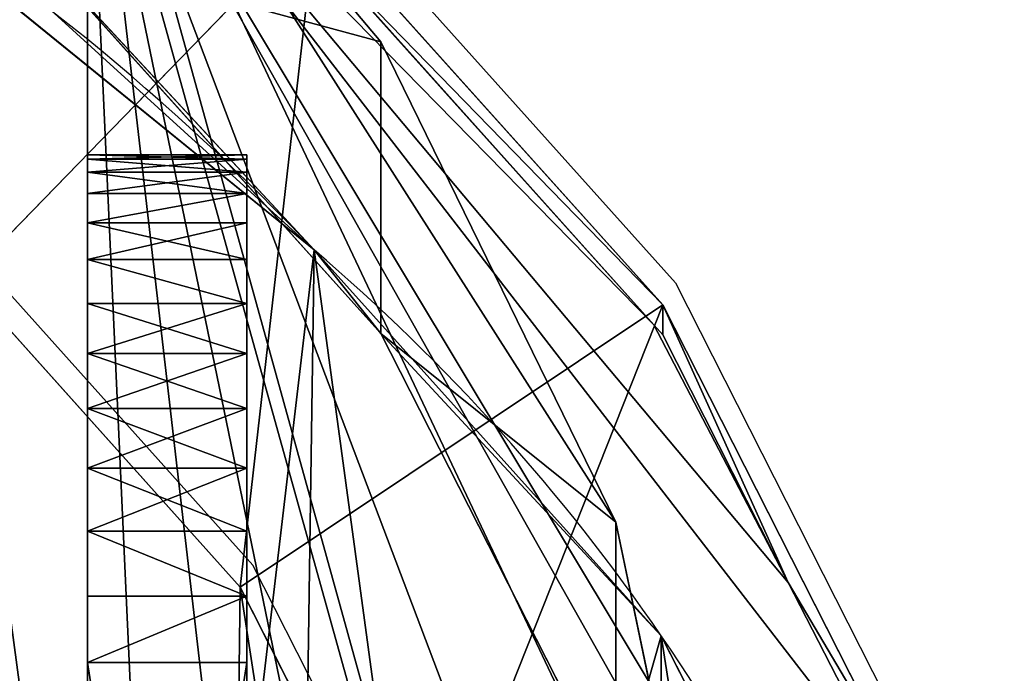
# Model space of a CAD drawing. Units: centimetres. Extents: x -248 to 248, y -212 to 211.
# Drawn here: x -84 to -80, y 54 to 57 of the extents above; entities that cross this region are included whole.
import ezdxf

# ---------------------------------------------------------------- set-up
doc = ezdxf.new("R2010")
doc.units = ezdxf.units.CM
doc.header["$LTSCALE"] = 2.54
doc.layers.get('0').update_dxf_attribs({"true_color": 0xff5454})
doc.layers.add('VP-EQ', color=7, linetype='Continuous', true_color=0x8a3492)

# ---------------------------------------------------------------- blocks, each defined once
blk = doc.blocks.new('R__nica_2')
at = {"color": 0}
for p, q in [((16.6846, 17.2101, 84.8128), (17.8408, 15.838, 82.8158)), ((16.6846, 6.0294, 84.8128), (16.6846, 17.2101, 84.8128)), ((16.6846, 6.0294, 84.8128), (16.6846, 17.2101, 84.8128)), ((16.6846, 17.2101, 84.8128), (17.8408, 15.838, 82.8158)), ((16.6846, 3.9228, 110.4464), (16.6846, 17.0001, 110.4464)), ((16.6846, 3.9228, 110.4464), (16.6846, 17.0001, 110.4464)), ((15.6787, 16.5621, 25.399), (17.5781, 15.0187, 25.4647)), ((15.6787, 16.5621, 25.399), (17.5781, 15.0187, 25.4647)), ((18.9153, 14.7245, 114.4297), (17.452, 16.3581, 111.8167)), ((18.9153, 14.7245, 114.4297), (17.452, 16.3581, 111.8167)), ((16.2016, 14.9, 126), (17.586, 16.3244, 124)), ((16.2016, 14.9, 126), (17.586, 16.3244, 124)), ((17.586, 16.3244, 124), (18.9511, 14.8029, 124)), ((17.586, 16.3244, 124), (18.9511, 14.8029, 124)), ((16.4749, 16.2087, 55.3379), (17.8408, 14.6903, 55.4252)), ((17.5781, 15.0187, 25.4647), (16.4749, 16.2087, 55.3379)), ((16.4749, 16.2087, 55.3379), (17.8408, 14.6903, 55.4252)), ((17.5781, 15.0187, 25.4647), (16.4749, 16.2087, 55.3379)), ((17.586, 16.206, 115.4453), (18.9511, 14.6839, 115.3987)), ((17.586, 16.206, 115.4453), (18.9511, 14.6839, 115.3987)), ((17.8408, 14.6903, 55.4252), (17.8408, 15.838, 82.8158)), ((17.8408, 14.6903, 55.4252), (17.8408, 15.838, 82.8158)), ((17.8408, 15.838, 82.8158), (18.7666, 13.9471, 81.2169)), ((17.8408, 15.838, 82.8158), (18.7666, 13.9471, 81.2169)), ((17.5781, 15.0187), (17.5781, 15.0187, 25.4647)), ((17.5781, 15.0187), (17.5781, 15.0187, 25.4647)), ((17.5781, 15.0187, 25.4647), (18.9452, 13.4991, 25.5202)), ((17.5781, 15.0187, 25.4647), (18.9452, 13.4991, 25.5202)), ((17.2866, 13.6907, 126), (16.2016, 14.9, 126)), ((17.2866, 13.6907, 126), (16.2016, 14.9, 126)), ((18.9511, 14.8029, 124), (17.2866, 13.6907, 126)), ((18.9511, 14.8029, 124), (17.2866, 13.6907, 126)), ((18.9511, 14.6839, 115.3987), (18.9511, 14.8029, 124)), ((18.9511, 14.8029, 124), (19.8759, 12.9798, 124)), ((18.9511, 14.6839, 115.3987), (18.9511, 14.8029, 124)), ((18.9511, 14.8029, 124), (19.8759, 12.9798, 124)), ((18.9153, 14.7245, 114.4297), (18.9511, 14.6839, 115.3987)), ((19.4452, 13.7095, 115.376), (18.9153, 14.7245, 114.4297)), ((18.9153, 14.7245, 114.4297), (18.9511, 14.6839, 115.3987)), ((19.4452, 13.7095, 115.376), (18.9153, 14.7245, 114.4297)), ((17.8408, 14.6903, 55.4252), (18.7666, 12.8702, 55.5167)), ((18.9452, 13.4991, 25.5202), (17.8408, 14.6903, 55.4252)), ((17.8408, 14.6903, 55.4252), (18.7666, 12.8702, 55.5167)), ((18.9452, 13.4991, 25.5202), (17.8408, 14.6903, 55.4252)), ((18.9511, 14.6839, 115.3987), (19.4452, 13.7095, 115.376)), ((18.9511, 14.6839, 115.3987), (19.4452, 13.7095, 115.376)), ((18.7666, 12.8702, 55.5167), (18.7666, 13.9471, 81.2169)), ((18.7666, 13.9471, 81.2169), (19.1892, 11.9148, 80.4871)), ((18.7666, 12.8702, 55.5167), (18.7666, 13.9471, 81.2169)), ((18.7666, 13.9471, 81.2169), (19.1892, 11.9148, 80.4871)), ((19.8759, 12.8712, 116.145), (19.4452, 13.7095, 115.376)), ((19.8759, 12.8712, 116.145), (19.4452, 13.7095, 115.376)), ((17.9732, 12.3373, 126), (17.2866, 13.6907, 126)), ((17.9732, 12.3373, 126), (17.2866, 13.6907, 126)), ((18.9452, 13.4991), (18.9452, 13.4991, 25.5202)), ((18.9452, 13.4991, 25.5202), (19.8724, 11.6774, 25.5735)), ((18.9452, 13.4991), (18.9452, 13.4991, 25.5202)), ((18.9452, 13.4991, 25.5202), (19.8724, 11.6774, 25.5735))]:
    blk.add_line(p, q, dxfattribs=at)
for centre, radius, start, end in [((10.7668, 8.5766), 9.3752, 43.40388, 58.40388), ((10.7668, 8.5766), 9.3752, 43.40388, 58.40388), ((12.4903, 9.067), 7.83, 34.4749, 49.4749), ((12.4903, 9.067), 7.83, 34.4749, 49.4749), ((12.4903, 9.067), 7.83, 19.4749, 34.4749), ((12.4903, 9.067), 7.83, 19.4749, 34.4749)]:
    blk.add_arc(centre, radius, start, end, dxfattribs=at)
mesh = blk.add_polyface(dxfattribs=at)
corners = [(3.6243, 10.6197), (3.7738, 6.0448), (3.5462, 8.2735), (4.0823, 12.8538), (4.5706, 3.9509), (4.889, 14.8237), (5.8821, 2.1346), (6.6357, 16.395), (7.8519, 0.8541), (8.7296, 17.4608), (10.0861, 0.1271), (11.0279, 17.9482), (12.4323, 0.0031), (13.4446, 17.5613), (14.294, 0.4906), (15.6787, 16.5621), (15.99, 1.5563), (17.5781, 15.0187), (17.4048, 3.1276), (18.9357, 5.0304), (18.9452, 13.4991), (19.922, 7.2646), (19.8724, 11.6774), (20.2965, 9.6779)]
mesh.append_faces([[corners[k] for k in face] for face in [(0, 1, 2), (21, 22, 23)]], dxfattribs={"vtx0": -1, "color": 0})
mesh.append_faces([[corners[k] for k in face] for face in [(1, 3, 4), (4, 5, 6), (6, 7, 8), (8, 9, 10), (10, 11, 12), (12, 13, 14), (14, 15, 16), (16, 17, 18), (18, 17, 19), (19, 20, 21)]], dxfattribs={"vtx0": -1, "vtx1": -1, "color": 0})
mesh.append_faces([[corners[k] for k in face] for face in [(1, 0, 3), (4, 3, 5), (6, 5, 7), (8, 7, 9), (10, 9, 11), (12, 11, 13), (14, 13, 15), (16, 15, 17), (19, 17, 20), (21, 20, 22)]], dxfattribs={"vtx0": -1, "vtx2": -1, "color": 0})
mesh = blk.add_polyface(dxfattribs=at)
corners = [(16.2016, 14.9, 126), (15.6885, 17.8704, 124), (14.6294, 16.181, 126), (17.586, 16.3244, 124)]
mesh.append_faces([[corners[k] for k in face] for face in [(0, 1, 2), (1, 0, 3)]], dxfattribs={"vtx0": -1, "color": 0})
mesh = blk.add_polyface(dxfattribs=at)
corners = [(14.5767, 17.7508, 55.2399), (17.5781, 15.0187, 25.4647), (15.6787, 16.5621, 25.399), (16.4749, 16.2087, 55.3379)]
mesh.append_faces([[corners[k] for k in face] for face in [(0, 1, 2), (1, 0, 3)]], dxfattribs={"vtx0": -1, "color": 0})
mesh = blk.add_polyface(dxfattribs=at)
corners = [(16.4749, 16.2087, 55.3379), (17.8408, 15.838, 82.8158), (17.8408, 14.6903, 55.4252), (16.6846, 17.2101, 84.8128), (16.4749, 17.4667, 85.3603), (16.6846, 17.2329, 85.3565)]
mesh.append_faces([[corners[k] for k in face] for face in [(0, 1, 2), (3, 4, 5)]], dxfattribs={"vtx0": -1, "color": 0})
mesh.append_faces([[corners[k] for k in face] for face in [(1, 0, 3)]], dxfattribs={"vtx0": -1, "vtx1": -1, "color": 0})
mesh.append_faces([[corners[k] for k in face] for face in [(3, 0, 4)]], dxfattribs={"vtx0": -1, "vtx2": -1, "color": 0})
mesh = blk.add_polyface(dxfattribs=at)
corners = [(5.7336, 7.8577, 126), (5.6194, 11.7322, 126), (5.5488, 9.6904, 126), (6.0083, 13.617, 126), (6.341, 6.2551, 126), (6.5726, 14.99, 126), (7.2781, 4.9536, 126), (7.785, 16.078, 126), (8.7131, 4.0181, 126), (9.4106, 16.9029, 126), (10.4458, 3.4517, 126), (11.088, 17.2564, 126), (12.218, 3.3558, 126), (12.877, 16.9676, 126), (13.4815, 3.6849, 126), (14.6294, 16.181, 126), (14.6825, 4.4375, 126), (16.2016, 14.9, 126), (15.8755, 5.7592, 126), (17.2087, 7.412, 126), (17.2866, 13.6907, 126), (17.9846, 9.1635, 126), (17.9732, 12.3373, 126), (18.2647, 10.9538, 126)]
mesh.append_faces([[corners[k] for k in face] for face in [(0, 1, 2), (22, 21, 23)]], dxfattribs={"vtx0": -1, "color": 0})
mesh.append_faces([[corners[k] for k in face] for face in [(1, 0, 3), (3, 4, 5), (5, 6, 7), (7, 8, 9), (9, 10, 11), (11, 12, 13), (13, 14, 15), (15, 16, 17), (17, 19, 20), (20, 21, 22)]], dxfattribs={"vtx0": -1, "vtx1": -1, "color": 0})
mesh.append_faces([[corners[k] for k in face] for face in [(3, 0, 4), (5, 4, 6), (7, 6, 8), (9, 8, 10), (11, 10, 12), (13, 12, 14), (15, 14, 16), (17, 16, 18), (17, 18, 19), (20, 19, 21)]], dxfattribs={"vtx0": -1, "vtx2": -1, "color": 0})
mesh = blk.add_polyface(dxfattribs=at)
corners = [(16.6846, 17.2101, 84.8128), (16.6846, 6.0522, 85.3566), (16.6846, 6.0294, 84.8128), (16.6846, 17.0001, 110.4464), (16.6846, 17.2288, 91.0367), (16.6846, 17.2329, 85.3565), (16.6846, 5.1205, 95.9825), (16.6846, 3.9228, 110.4464)]
mesh.append_faces([[corners[k] for k in face] for face in [(0, 1, 2), (4, 0, 5), (6, 3, 7)]], dxfattribs={"vtx0": -1, "color": 0})
mesh.append_faces([[corners[k] for k in face] for face in [(3, 0, 4)]], dxfattribs={"vtx0": -1, "vtx1": -1, "color": 0})
mesh.append_faces([[corners[k] for k in face] for face in [(1, 0, 3)]], dxfattribs={"vtx0": -1, "vtx1": -1, "vtx2": -1, "color": 0})
mesh.append_faces([[corners[k] for k in face] for face in [(3, 6, 1)]], dxfattribs={"vtx0": -1, "vtx2": -1, "color": 0})
mesh = blk.add_polyface(dxfattribs=at)
corners = [(17.8248, 7.3631, 82.8434), (16.6846, 17.2101, 84.8128), (16.6846, 6.0294, 84.8128), (18.8128, 9.5269, 81.137), (19.1892, 11.9148, 80.4871), (18.7666, 13.9471, 81.2169), (17.8408, 15.838, 82.8158)]
mesh.append_faces([[corners[k] for k in face] for face in [(0, 1, 2), (1, 5, 6)]], dxfattribs={"vtx0": -1, "color": 0})
mesh.append_faces([[corners[k] for k in face] for face in [(1, 0, 3), (1, 3, 4), (1, 4, 5)]], dxfattribs={"vtx0": -1, "vtx2": -1, "color": 0})
mesh = blk.add_polyface(dxfattribs=at)
corners = [(16.6846, 17.0001, 110.4464), (17.2564, 4.4716, 111.4676), (16.6846, 3.9228, 110.4464), (18.8981, 6.2497, 114.3991), (19.3951, 7.2614, 115.2865), (19.9198, 8.4589, 116.2235), (20.2631, 10.6614, 116.8365), (20.2631, 11.0431, 116.8365), (19.8759, 12.8712, 116.145), (19.4452, 13.7095, 115.376), (18.9153, 14.7245, 114.4297), (17.452, 16.3581, 111.8167)]
mesh.append_faces([[corners[k] for k in face] for face in [(0, 1, 2), (10, 0, 11)]], dxfattribs={"vtx0": -1, "color": 0})
mesh.append_faces([[corners[k] for k in face] for face in [(1, 0, 3), (3, 0, 4), (4, 0, 5), (5, 0, 6), (6, 0, 7), (7, 0, 8), (8, 0, 9), (9, 0, 10)]], dxfattribs={"vtx0": -1, "vtx1": -1, "color": 0})
mesh = blk.add_polyface(dxfattribs=at)
corners = [(15.6787, 16.5621, 25.399), (17.5781, 15.0187), (15.6787, 16.5621), (17.5781, 15.0187, 25.4647)]
mesh.append_faces([[corners[k] for k in face] for face in [(0, 1, 2), (1, 0, 3)]], dxfattribs={"vtx0": -1, "color": 0})
mesh = blk.add_polyface(dxfattribs=at)
corners = [(18.9153, 14.7245, 114.4297), (17.586, 16.206, 115.4453), (18.9511, 14.6839, 115.3987), (17.452, 16.3581, 111.8167)]
mesh.append_faces([[corners[k] for k in face] for face in [(0, 1, 2), (1, 0, 3)]], dxfattribs={"vtx0": -1, "color": 0})
mesh = blk.add_polyface(dxfattribs=at)
corners = [(17.2866, 13.6907, 126), (17.586, 16.3244, 124), (16.2016, 14.9, 126), (18.9511, 14.8029, 124)]
mesh.append_faces([[corners[k] for k in face] for face in [(0, 1, 2), (1, 0, 3)]], dxfattribs={"vtx0": -1, "color": 0})
mesh = blk.add_polyface(dxfattribs=at)
corners = [(17.586, 16.206, 115.4453), (18.9511, 14.8029, 124), (18.9511, 14.6839, 115.3987), (17.586, 16.3244, 124)]
mesh.append_faces([[corners[k] for k in face] for face in [(0, 1, 2), (1, 0, 3)]], dxfattribs={"vtx0": -1, "color": 0})
mesh = blk.add_polyface(dxfattribs=at)
corners = [(17.5781, 15.0187, 25.4647), (17.8408, 14.6903, 55.4252), (18.9452, 13.4991, 25.5202), (16.4749, 16.2087, 55.3379)]
mesh.append_faces([[corners[k] for k in face] for face in [(0, 1, 2), (1, 0, 3)]], dxfattribs={"vtx0": -1, "color": 0})
mesh = blk.add_polyface(dxfattribs=at)
corners = [(17.8408, 14.6903, 55.4252), (18.7666, 13.9471, 81.2169), (18.7666, 12.8702, 55.5167), (17.8408, 15.838, 82.8158)]
mesh.append_faces([[corners[k] for k in face] for face in [(0, 1, 2), (1, 0, 3)]], dxfattribs={"vtx0": -1, "color": 0})
mesh = blk.add_polyface(dxfattribs=at)
corners = [(17.5781, 15.0187), (18.9452, 13.4991, 25.5202), (18.9452, 13.4991), (17.5781, 15.0187, 25.4647)]
mesh.append_faces([[corners[k] for k in face] for face in [(0, 1, 2), (1, 0, 3)]], dxfattribs={"vtx0": -1, "color": 0})
mesh = blk.add_polyface(dxfattribs=at)
corners = [(17.9732, 12.3373, 126), (18.9511, 14.8029, 124), (17.2866, 13.6907, 126), (19.8759, 12.9798, 124)]
mesh.append_faces([[corners[k] for k in face] for face in [(0, 1, 2), (1, 0, 3)]], dxfattribs={"vtx0": -1, "color": 0})
mesh = blk.add_polyface(dxfattribs=at)
corners = [(19.4452, 13.7095, 115.376), (19.8759, 12.9798, 124), (19.8759, 12.8712, 116.145), (18.9511, 14.8029, 124), (18.9511, 14.6839, 115.3987)]
mesh.append_faces([[corners[k] for k in face] for face in [(0, 1, 2), (3, 0, 4)]], dxfattribs={"vtx0": -1, "color": 0})
mesh.append_faces([[corners[k] for k in face] for face in [(1, 0, 3)]], dxfattribs={"vtx0": -1, "vtx1": -1, "color": 0})
mesh = blk.add_polyface(dxfattribs=at)
corners = [(18.9153, 14.7245, 114.4297), (18.9511, 14.6839, 115.3987), (19.4452, 13.7095, 115.376)]
mesh.append_faces([[corners[k] for k in face] for face in [(0, 1, 2)]], dxfattribs={"color": 0})
mesh = blk.add_polyface(dxfattribs=at)
corners = [(18.9452, 13.4991, 25.5202), (18.7666, 12.8702, 55.5167), (19.8724, 11.6774, 25.5735), (17.8408, 14.6903, 55.4252)]
mesh.append_faces([[corners[k] for k in face] for face in [(0, 1, 2), (1, 0, 3)]], dxfattribs={"vtx0": -1, "color": 0})
mesh = blk.add_polyface(dxfattribs=at)
corners = [(18.7666, 12.8702, 55.5167), (19.1892, 11.9148, 80.4871), (19.1892, 10.8723, 55.6061), (18.7666, 13.9471, 81.2169)]
mesh.append_faces([[corners[k] for k in face] for face in [(0, 1, 2), (1, 0, 3)]], dxfattribs={"vtx0": -1, "color": 0})
mesh = blk.add_polyface(dxfattribs=at)
corners = [(18.9452, 13.4991), (19.8724, 11.6774, 25.5735), (19.8724, 11.6774), (18.9452, 13.4991, 25.5202)]
mesh.append_faces([[corners[k] for k in face] for face in [(0, 1, 2), (1, 0, 3)]], dxfattribs={"vtx0": -1, "color": 0})
blk = doc.blocks.new('Komponent_3')
at = {"color": 0}
for p, q in [((5.1246, 3.905, 27.0568), (5.7525, 3.905, 27.0568)), ((5.1246, 3.905, 7.8151), (5.7525, 3.905, 7.8151)), ((5.1246, 3.905, 7.8151), (5.1246, 3.905, 27.0568)), ((5.1246, 3.905, 27.0568), (5.7525, 3.905, 27.0568)), ((5.1246, 3.905, 7.8151), (5.7525, 3.905, 7.8151)), ((5.1246, 3.905, 7.8151), (5.1246, 3.905, 27.0568)), ((5.1246, 3.8879, 27.3178), (5.7525, 3.8879, 27.3178)), ((5.1246, 3.8879, 27.3178), (5.7525, 3.8879, 27.3178)), ((5.1246, 3.8879, 7.554), (5.7525, 3.8879, 7.554)), ((5.1246, 3.8879, 7.554), (5.7525, 3.8879, 7.554)), ((5.7525, 3.905, 7.8151), (5.7525, 3.905, 27.0568)), ((5.7525, 3.905, 7.8151), (5.7525, 3.905, 27.0568)), ((5.1246, 3.8368, 27.5744), (5.7525, 3.8368, 27.5744)), ((5.1246, 3.8368, 27.5744), (5.7525, 3.8368, 27.5744)), ((5.1246, 3.8368, 7.2975), (5.7525, 3.8368, 7.2975)), ((5.1246, 3.8368, 7.2975), (5.7525, 3.8368, 7.2975)), ((5.1246, 3.7527, 27.8221), (5.7525, 3.7527, 27.8221)), ((5.1246, 3.7527, 27.8221), (5.7525, 3.7527, 27.8221)), ((5.1246, 3.7527, 7.0497), (5.7525, 3.7527, 7.0497)), ((5.1246, 3.7527, 7.0497), (5.7525, 3.7527, 7.0497)), ((5.1246, 3.637, 28.0568), (5.7525, 3.637, 28.0568)), ((5.1246, 3.637, 28.0568), (5.7525, 3.637, 28.0568)), ((5.1246, 3.637, 6.8151), (5.7525, 3.637, 6.8151)), ((5.1246, 3.637, 6.8151), (5.7525, 3.637, 6.8151)), ((5.1246, 3.4917, 28.2743), (5.7525, 3.4917, 28.2743)), ((5.1246, 3.4917, 28.2743), (5.7525, 3.4917, 28.2743)), ((5.1246, 3.4917, 6.5976), (5.7525, 3.4917, 6.5976)), ((5.1246, 3.4917, 6.5976), (5.7525, 3.4917, 6.5976)), ((5.1246, 3.3192, 28.471), (5.7525, 3.3192, 28.471)), ((5.1246, 3.3192, 28.471), (5.7525, 3.3192, 28.471)), ((5.1246, 3.3192, 6.4009), (5.7525, 3.3192, 6.4009)), ((5.1246, 3.3192, 6.4009), (5.7525, 3.3192, 6.4009)), ((5.1246, 3.1225, 28.6435), (5.7525, 3.1225, 28.6435)), ((5.1246, 3.1225, 28.6435), (5.7525, 3.1225, 28.6435)), ((5.1246, 3.1225, 6.2284), (5.7525, 3.1225, 6.2284)), ((5.1246, 3.1225, 6.2284), (5.7525, 3.1225, 6.2284)), ((5.1246, 2.905, 28.7888), (5.7525, 2.905, 28.7888)), ((5.1246, 2.905, 28.7888), (5.7525, 2.905, 28.7888)), ((5.1246, 2.905, 6.0831), (5.7525, 2.905, 6.0831)), ((5.1246, 2.905, 6.0831), (5.7525, 2.905, 6.0831)), ((5.1246, 2.6703, 28.9045), (5.7525, 2.6703, 28.9045)), ((5.1246, 2.6703, 28.9045), (5.7525, 2.6703, 28.9045)), ((5.1246, 2.6703, 5.9673), (5.7525, 2.6703, 5.9673)), ((5.1246, 2.6703, 5.9673), (5.7525, 2.6703, 5.9673)), ((5.1246, 2.4226, 28.9886), (5.7525, 2.4226, 28.9886)), ((5.1246, 2.4226, 28.9886), (5.7525, 2.4226, 28.9886)), ((5.1246, 2.4226, 5.8833), (5.7525, 2.4226, 5.8833)), ((5.1246, 2.4226, 5.8833), (5.7525, 2.4226, 5.8833)), ((5.1246, 2.166, 29.0397), (5.7525, 2.166, 29.0397)), ((5.1246, 2.166, 29.0397), (5.7525, 2.166, 29.0397)), ((5.1246, 2.166, 5.8322), (5.7525, 2.166, 5.8322)), ((5.1246, 2.166, 5.8322), (5.7525, 2.166, 5.8322)), ((5.1246, 1.905, 29.0568), (5.7525, 1.905, 29.0568)), ((5.1246, -2.1358, 5.8151), (5.1246, 1.905, 5.8151)), ((5.1246, 1.905, 5.8151), (5.7525, 1.905, 5.8151)), ((5.1246, 1.905, 29.0568), (5.7525, 1.905, 29.0568)), ((5.1246, -2.1358, 29.0568), (5.1246, 1.905, 29.0568)), ((5.1246, 1.905, 5.8151), (5.7525, 1.905, 5.8151)), ((5.1246, -2.1358, 29.0568), (5.1246, 1.905, 29.0568)), ((5.1246, -2.1358, 5.8151), (5.1246, 1.905, 5.8151)), ((5.7525, -2.1358, 5.8151), (5.7525, 1.905, 5.8151)), ((5.7525, -2.1358, 29.0568), (5.7525, 1.905, 29.0568)), ((5.7525, -2.1358, 5.8151), (5.7525, 1.905, 5.8151)), ((5.7525, -2.1358, 29.0568), (5.7525, 1.905, 29.0568))]:
    blk.add_line(p, q, dxfattribs=at)
at = {"color": 0, "extrusion": (-1, -4.91291e-12, -2.153e-12)}
blk.add_circle((-1.905, 7.8151, -5.1246), 0.5, dxfattribs=at)
at = {"color": 0, "extrusion": (-1, -3.32075e-12, -3.21325e-12)}
blk.add_circle((-1.905, 27.0568, -5.1246), 0.5, dxfattribs=at)
at = {"color": 0, "extrusion": (1, 0, 4.996e-16)}
for centre in [(1.905, 27.0568, 5.1246), (1.905, 27.0568, 5.1246), (1.905, 27.0568, 5.1246), (1.905, 27.0568, 5.1246), (1.905, 27.0568, 5.1246), (1.905, 27.0568, 5.1246), (1.905, 27.0568, 5.1246), (1.905, 27.0568, 5.1246), (1.905, 27.0568, 5.1246), (1.905, 27.0568, 5.1246), (1.905, 27.0568, 5.1246), (1.905, 27.0568, 5.1246), (1.905, 27.0568, 5.1246), (1.905, 27.0568, 5.7525), (1.905, 27.0568, 5.7525), (1.905, 27.0568, 5.7525), (1.905, 27.0568, 5.7525), (1.905, 27.0568, 5.7525), (1.905, 27.0568, 5.7525), (1.905, 27.0568, 5.7525), (1.905, 27.0568, 5.7525), (1.905, 27.0568, 5.7525), (1.905, 27.0568, 5.7525), (1.905, 27.0568, 5.7525), (1.905, 27.0568, 5.7525), (1.905, 27.0568, 5.7525)]:
    blk.add_arc(centre, 2, 0, 90, dxfattribs=at)
at = {"color": 0, "extrusion": (1, -3.21602e-16, 1.15506e-12)}
for centre in [(1.905, 7.8151, 5.1246), (1.905, 7.8151, 5.1246), (1.905, 7.8151, 5.1246), (1.905, 7.8151, 5.1246), (1.905, 7.8151, 5.1246), (1.905, 7.8151, 5.1246), (1.905, 7.8151, 5.1246), (1.905, 7.8151, 5.1246), (1.905, 7.8151, 5.1246), (1.905, 7.8151, 5.1246), (1.905, 7.8151, 5.1246), (1.905, 7.8151, 5.1246), (1.905, 7.8151, 5.1246), (1.905, 7.8151, 5.7525), (1.905, 7.8151, 5.7525), (1.905, 7.8151, 5.7525), (1.905, 7.8151, 5.7525), (1.905, 7.8151, 5.7525), (1.905, 7.8151, 5.7525), (1.905, 7.8151, 5.7525), (1.905, 7.8151, 5.7525), (1.905, 7.8151, 5.7525), (1.905, 7.8151, 5.7525), (1.905, 7.8151, 5.7525), (1.905, 7.8151, 5.7525), (1.905, 7.8151, 5.7525)]:
    blk.add_arc(centre, 2, 270, 0, dxfattribs=at)
at = {"color": 0}
mesh = blk.add_polyface(dxfattribs=at)
corners = [(5.1246, 3.8879, 27.3178), (5.7525, 3.905, 27.0568), (5.1246, 3.905, 27.0568), (5.7525, 3.8879, 27.3178)]
mesh.append_faces([[corners[k] for k in face] for face in [(0, 1, 2), (1, 0, 3)]], dxfattribs={"vtx0": -1, "color": 0})
mesh = blk.add_polyface(dxfattribs=at)
corners = [(5.1246, 3.905, 7.8151), (5.7525, 3.8879, 7.554), (5.1246, 3.8879, 7.554), (5.7525, 3.905, 7.8151)]
mesh.append_faces([[corners[k] for k in face] for face in [(0, 1, 2), (1, 0, 3)]], dxfattribs={"vtx0": -1, "color": 0})
mesh = blk.add_polyface(dxfattribs=at)
corners = [(5.1246, 3.905, 27.0568), (5.7525, 3.905, 7.8151), (5.1246, 3.905, 7.8151), (5.7525, 3.905, 27.0568)]
mesh.append_faces([[corners[k] for k in face] for face in [(0, 1, 2), (1, 0, 3)]], dxfattribs={"vtx0": -1, "color": 0})
mesh = blk.add_polyface(dxfattribs=at)
corners = [(5.1246, 1.422, 26.9274), (5.1246, 1.4075, 7.8657), (5.1246, 1.405, 27.0568), (5.1246, 1.4376, 7.9927), (5.1246, 1.472, 26.8068), (5.1246, 1.4995, 8.1076), (5.1246, 1.5514, 26.7032), (5.1246, 1.589, 8.2026), (5.1246, 1.655, 26.6238), (5.1246, 1.7, 8.2712), (5.1246, 1.7756, 26.5738), (5.1246, 1.8251, 8.3087), (5.1246, 1.905, 26.5568), (5.1246, 1.905, 8.311), (5.1246, 2.0344, 26.5738), (5.1246, 1.9555, 8.3125), (5.1246, 2.0825, 8.2825), (5.1246, 2.155, 26.6238), (5.1246, 2.1975, 8.2206), (5.1246, 2.2585, 26.7032), (5.1246, 2.2925, 8.1311), (5.1246, 2.338, 26.8068), (5.1246, 2.361, 8.02), (5.1246, 2.3879, 26.9274), (5.1246, 2.3985, 7.895), (5.1246, 2.405, 27.0568), (5.1246, 2.4024, 7.7645), (5.1246, -4.1187, 27.3178), (5.1246, -4.1358, 7.8151), (5.1246, -4.1358, 27.0568), (5.1246, -4.1187, 7.554), (5.1246, -4.0677, 27.5744), (5.1246, -4.0677, 7.2975), (5.1246, -3.9836, 27.8221), (5.1246, -3.9836, 7.0497), (5.1246, -3.8679, 28.0568), (5.1246, -3.8679, 6.8151), (5.1246, -3.7225, 28.2743), (5.1246, -3.7225, 6.5976), (5.1246, -3.55, 28.471), (5.1246, -3.55, 6.4009), (5.1246, -3.3534, 28.6435), (5.1246, -3.3534, 6.2284), (5.1246, -3.1358, 28.7888), (5.1246, -3.1358, 6.0831), (5.1246, -2.9012, 28.9045), (5.1246, -2.9012, 5.9673), (5.1246, -2.6535, 28.9886), (5.1246, -2.6535, 5.8833), (5.1246, -2.6358, 27.0568), (5.1246, -2.3969, 29.0397), (5.1246, -2.6188, 27.1862), (5.1246, -2.5688, 27.3068), (5.1246, -2.4894, 27.4103), (5.1246, -2.3858, 27.4898), (5.1246, -2.1358, 29.0568), (5.1246, -2.2652, 27.5397), (5.1246, -2.1358, 27.5568), (5.1246, 1.905, 29.0568), (5.1246, -2.0064, 27.5397), (5.1246, -1.8858, 27.4898), (5.1246, -1.7823, 27.4103), (5.1246, -1.7028, 27.3068), (5.1246, -1.6529, 27.1862), (5.1246, -1.6358, 27.0568), (5.1246, 1.422, 27.1862), (5.1246, -1.6358, 7.8151), (5.1246, 1.472, 27.3068), (5.1246, 1.5514, 27.4103), (5.1246, 1.655, 27.4898), (5.1246, 1.7756, 27.5397), (5.1246, 1.905, 27.5568), (5.1246, 2.166, 29.0397), (5.1246, 2.0344, 27.5397), (5.1246, 2.155, 27.4898), (5.1246, 2.2585, 27.4103), (5.1246, 2.4226, 28.9886), (5.1246, 2.338, 27.3068), (5.1246, 2.3879, 27.1862), (5.1246, -2.6358, 7.8151), (5.1246, -2.3969, 5.8322), (5.1246, -2.6188, 7.6857), (5.1246, -2.5688, 7.5651), (5.1246, -2.4894, 7.4615), (5.1246, -2.3858, 7.3821), (5.1246, -2.1358, 5.8151), (5.1246, -2.2652, 7.3321), (5.1246, -2.1358, 7.3151), (5.1246, -2.0064, 7.3321), (5.1246, 1.905, 5.8151), (5.1246, -1.8858, 7.3821), (5.1246, -1.7823, 7.4615), (5.1246, -1.7028, 7.5651), (5.1246, -1.6529, 7.6857), (5.1246, 1.4114, 7.7352), (5.1246, 1.409, 7.8151), (5.1246, 1.4489, 7.6102), (5.1246, 1.5175, 7.4991), (5.1246, 1.6125, 7.4096), (5.1246, 1.7274, 7.3477), (5.1246, 1.8544, 7.3177), (5.1246, 1.9849, 7.3215), (5.1246, 2.166, 5.8322), (5.1246, 2.1099, 7.359), (5.1246, 2.221, 7.4276), (5.1246, 2.4226, 5.8833), (5.1246, 2.3105, 7.5226), (5.1246, 2.3724, 7.6375), (5.1246, 2.6703, 28.9045), (5.1246, 2.6703, 5.9673), (5.1246, 2.905, 28.7888), (5.1246, 2.905, 6.0831), (5.1246, 3.1225, 28.6435), (5.1246, 3.1225, 6.2284), (5.1246, 3.3192, 28.471), (5.1246, 3.3192, 6.4009), (5.1246, 3.4917, 28.2743), (5.1246, 3.4917, 6.5976), (5.1246, 3.637, 28.0568), (5.1246, 3.637, 6.8151), (5.1246, 3.7527, 27.8221), (5.1246, 3.7527, 7.0497), (5.1246, 3.8368, 27.5744), (5.1246, 3.8368, 7.2975), (5.1246, 3.8879, 27.3178), (5.1246, 3.8879, 7.554), (5.1246, 3.905, 27.0568), (5.1246, 3.905, 7.8151), (5.1246, -2.6188, 26.9274), (5.1246, -2.6188, 7.9445), (5.1246, -2.5688, 26.8068), (5.1246, -2.5688, 8.0651), (5.1246, -2.4894, 26.7032), (5.1246, -2.4894, 8.1687), (5.1246, -2.3858, 26.6238), (5.1246, -2.3858, 8.2481), (5.1246, -2.2652, 26.5738), (5.1246, -2.2652, 8.2981), (5.1246, -2.1358, 26.5568), (5.1246, -2.1358, 8.3151), (5.1246, -2.0064, 26.5738), (5.1246, -2.0064, 8.2981), (5.1246, -1.8858, 26.6238), (5.1246, -1.8858, 8.2481), (5.1246, -1.7823, 26.7032), (5.1246, -1.7823, 8.1687), (5.1246, -1.7028, 26.8068), (5.1246, -1.7028, 8.0651), (5.1246, -1.6529, 26.9274), (5.1246, -1.6529, 7.9445)]
mesh.append_faces([[corners[k] for k in face] for face in [(27, 28, 29), (125, 126, 127)]], dxfattribs={"vtx0": -1, "color": 0})
mesh.append_faces([[corners[k] for k in face] for face in [(0, 1, 2), (1, 0, 3), (3, 4, 5), (5, 6, 7), (7, 8, 9), (9, 10, 11), (11, 12, 13), (13, 14, 15), (15, 14, 16), (16, 17, 18), (18, 19, 20), (20, 21, 22), (22, 23, 24), (24, 25, 26), (28, 27, 30), (30, 31, 32), (32, 33, 34), (34, 35, 36), (36, 37, 38), (38, 39, 40), (40, 41, 42), (42, 43, 44), (44, 45, 46), (46, 47, 48), (49, 50, 51), (51, 50, 52), (52, 50, 53), (53, 50, 54), (54, 55, 56), (56, 55, 57), (57, 58, 59), (59, 58, 60), (60, 58, 61), (61, 58, 62), (62, 58, 63), (63, 58, 64), (65, 58, 67), (67, 58, 68), (68, 58, 69), (69, 58, 70), (70, 58, 71), (71, 72, 73), (73, 72, 74), (74, 72, 75), (75, 76, 77), (77, 76, 78), (78, 76, 25), (48, 79, 80), (80, 84, 85), (85, 88, 89), (94, 66, 95), (95, 66, 1), (89, 101, 102), (102, 104, 105), (105, 108, 109), (109, 110, 111), (111, 112, 113), (113, 114, 115), (115, 116, 117), (117, 118, 119), (119, 120, 121), (121, 122, 123), (123, 124, 125), (128, 79, 49), (79, 128, 129), (129, 130, 131), (131, 132, 133), (133, 134, 135), (135, 136, 137), (137, 138, 139), (139, 140, 141), (141, 142, 143), (143, 144, 145), (145, 146, 147), (147, 148, 149), (149, 64, 66)]], dxfattribs={"vtx0": -1, "vtx1": -1, "color": 0})
mesh.append_faces([[corners[k] for k in face] for face in [(48, 47, 49), (64, 58, 65), (64, 65, 66), (79, 48, 49), (89, 66, 94), (1, 66, 2), (105, 26, 25), (105, 25, 76)]], dxfattribs={"vtx0": -1, "vtx1": -1, "vtx2": -1, "color": 0})
mesh.append_faces([[corners[k] for k in face] for face in [(3, 0, 4), (5, 4, 6), (7, 6, 8), (9, 8, 10), (11, 10, 12), (13, 12, 14), (16, 14, 17), (18, 17, 19), (20, 19, 21), (22, 21, 23), (24, 23, 25), (30, 27, 31), (32, 31, 33), (34, 33, 35), (36, 35, 37), (38, 37, 39), (40, 39, 41), (42, 41, 43), (44, 43, 45), (46, 45, 47), (49, 47, 50), (54, 50, 55), (57, 55, 58), (66, 65, 2), (71, 58, 72), (75, 72, 76), (80, 79, 81), (80, 81, 82), (80, 82, 83), (80, 83, 84), (85, 84, 86), (85, 86, 87), (85, 87, 88), (89, 88, 90), (89, 90, 91), (89, 91, 92), (89, 92, 93), (89, 93, 66), (89, 94, 96), (89, 96, 97), (89, 97, 98), (89, 98, 99), (89, 99, 100), (89, 100, 101), (102, 101, 103), (102, 103, 104), (105, 104, 106), (105, 106, 107), (105, 107, 26), (105, 76, 108), (109, 108, 110), (111, 110, 112), (113, 112, 114), (115, 114, 116), (117, 116, 118), (119, 118, 120), (121, 120, 122), (123, 122, 124), (125, 124, 126), (129, 128, 130), (131, 130, 132), (133, 132, 134), (135, 134, 136), (137, 136, 138), (139, 138, 140), (141, 140, 142), (143, 142, 144), (145, 144, 146), (147, 146, 148), (149, 148, 64)]], dxfattribs={"vtx0": -1, "vtx2": -1, "color": 0})
mesh = blk.add_polyface(dxfattribs=at)
corners = [(5.1246, 3.8879, 27.3178), (5.7525, 3.8368, 27.5744), (5.7525, 3.8879, 27.3178), (5.1246, 3.8368, 27.5744)]
mesh.append_faces([[corners[k] for k in face] for face in [(0, 1, 2), (1, 0, 3)]], dxfattribs={"vtx0": -1, "color": 0})
mesh = blk.add_polyface(dxfattribs=at)
corners = [(5.1246, 3.8368, 7.2975), (5.7525, 3.8879, 7.554), (5.7525, 3.8368, 7.2975), (5.1246, 3.8879, 7.554)]
mesh.append_faces([[corners[k] for k in face] for face in [(0, 1, 2), (1, 0, 3)]], dxfattribs={"vtx0": -1, "color": 0})
mesh = blk.add_polyface(dxfattribs=at)
corners = [(5.7525, -4.1187, 7.554), (5.7525, -4.1358, 27.0568), (5.7525, -4.1358, 7.8151), (5.7525, -4.1187, 27.3178), (5.7525, -4.0677, 7.2975), (5.7525, -4.0677, 27.5744), (5.7525, -3.9836, 7.0497), (5.7525, -3.9836, 27.8221), (5.7525, -3.8679, 6.8151), (5.7525, -3.8679, 28.0568), (5.7525, -3.7225, 6.5976), (5.7525, -3.7225, 28.2743), (5.7525, -3.55, 6.4009), (5.7525, -3.55, 28.471), (5.7525, -3.3534, 6.2284), (5.7525, -3.3534, 28.6435), (5.7525, -3.1358, 6.0831), (5.7525, -3.1358, 28.7888), (5.7525, -2.9012, 28.9045), (5.7525, -2.9012, 5.9673), (5.7525, -2.6535, 28.9886), (5.7525, -2.6535, 5.8833), (5.7525, -2.3969, 5.8322), (5.7525, -2.3969, 29.0397), (5.7525, -2.1358, 5.8151), (5.7525, -2.1358, 29.0568), (5.7525, -0.3574, 9.3342), (5.7525, 1.905, 5.8151), (5.7525, 0.1426, 9.3342), (5.7525, 0.1426, 24.3342), (5.7525, -0.3574, 24.3342), (5.7525, 1.905, 29.0568), (5.7525, 2.166, 5.8322), (5.7525, 2.166, 29.0397), (5.7525, 2.4226, 5.8833), (5.7525, 2.4226, 28.9886), (5.7525, 2.6703, 5.9673), (5.7525, 2.6703, 28.9045), (5.7525, 2.905, 6.0831), (5.7525, 2.905, 28.7888), (5.7525, 3.1225, 6.2284), (5.7525, 3.1225, 28.6435), (5.7525, 3.3192, 6.4009), (5.7525, 3.3192, 28.471), (5.7525, 3.4917, 6.5976), (5.7525, 3.4917, 28.2743), (5.7525, 3.637, 6.8151), (5.7525, 3.637, 28.0568), (5.7525, 3.7527, 7.0497), (5.7525, 3.7527, 27.8221), (5.7525, 3.8368, 7.2975), (5.7525, 3.8368, 27.5744), (5.7525, 3.8879, 7.554), (5.7525, 3.8879, 27.3178), (5.7525, 3.905, 7.8151), (5.7525, 3.905, 27.0568)]
mesh.append_faces([[corners[k] for k in face] for face in [(0, 1, 2), (53, 54, 55)]], dxfattribs={"vtx0": -1, "color": 0})
mesh.append_faces([[corners[k] for k in face] for face in [(1, 0, 3), (3, 4, 5), (5, 6, 7), (7, 8, 9), (9, 10, 11), (11, 12, 13), (13, 14, 15), (15, 16, 17), (17, 16, 18), (18, 19, 20), (20, 22, 23), (23, 24, 25), (26, 27, 28), (28, 27, 29), (25, 30, 31), (30, 25, 26), (31, 32, 33), (33, 34, 35), (35, 36, 37), (37, 38, 39), (39, 40, 41), (41, 42, 43), (43, 44, 45), (45, 46, 47), (47, 48, 49), (49, 50, 51), (51, 52, 53)]], dxfattribs={"vtx0": -1, "vtx1": -1, "color": 0})
mesh.append_faces([[corners[k] for k in face] for face in [(25, 24, 26), (31, 29, 27)]], dxfattribs={"vtx0": -1, "vtx1": -1, "vtx2": -1, "color": 0})
mesh.append_faces([[corners[k] for k in face] for face in [(3, 0, 4), (5, 4, 6), (7, 6, 8), (9, 8, 10), (11, 10, 12), (13, 12, 14), (15, 14, 16), (18, 16, 19), (20, 19, 21), (20, 21, 22), (23, 22, 24), (26, 24, 27), (31, 30, 29), (31, 27, 32), (33, 32, 34), (35, 34, 36), (37, 36, 38), (39, 38, 40), (41, 40, 42), (43, 42, 44), (45, 44, 46), (47, 46, 48), (49, 48, 50), (51, 50, 52), (53, 52, 54)]], dxfattribs={"vtx0": -1, "vtx2": -1, "color": 0})
mesh = blk.add_polyface(dxfattribs=at)
corners = [(5.1246, 3.7527, 27.8221), (5.7525, 3.8368, 27.5744), (5.1246, 3.8368, 27.5744), (5.7525, 3.7527, 27.8221)]
mesh.append_faces([[corners[k] for k in face] for face in [(0, 1, 2), (1, 0, 3)]], dxfattribs={"vtx0": -1, "color": 0})
mesh = blk.add_polyface(dxfattribs=at)
corners = [(5.1246, 3.8368, 7.2975), (5.7525, 3.7527, 7.0497), (5.1246, 3.7527, 7.0497), (5.7525, 3.8368, 7.2975)]
mesh.append_faces([[corners[k] for k in face] for face in [(0, 1, 2), (1, 0, 3)]], dxfattribs={"vtx0": -1, "color": 0})
mesh = blk.add_polyface(dxfattribs=at)
corners = [(5.1246, 3.637, 28.0568), (5.7525, 3.7527, 27.8221), (5.1246, 3.7527, 27.8221), (5.7525, 3.637, 28.0568)]
mesh.append_faces([[corners[k] for k in face] for face in [(0, 1, 2), (1, 0, 3)]], dxfattribs={"vtx0": -1, "color": 0})
mesh = blk.add_polyface(dxfattribs=at)
corners = [(5.1246, 3.637, 6.8151), (5.7525, 3.7527, 7.0497), (5.7525, 3.637, 6.8151), (5.1246, 3.7527, 7.0497)]
mesh.append_faces([[corners[k] for k in face] for face in [(0, 1, 2), (1, 0, 3)]], dxfattribs={"vtx0": -1, "color": 0})
mesh = blk.add_polyface(dxfattribs=at)
corners = [(5.1246, 3.4917, 28.2743), (5.7525, 3.637, 28.0568), (5.1246, 3.637, 28.0568), (5.7525, 3.4917, 28.2743)]
mesh.append_faces([[corners[k] for k in face] for face in [(0, 1, 2), (1, 0, 3)]], dxfattribs={"vtx0": -1, "color": 0})
mesh = blk.add_polyface(dxfattribs=at)
corners = [(5.1246, 3.637, 6.8151), (5.7525, 3.4917, 6.5976), (5.1246, 3.4917, 6.5976), (5.7525, 3.637, 6.8151)]
mesh.append_faces([[corners[k] for k in face] for face in [(0, 1, 2), (1, 0, 3)]], dxfattribs={"vtx0": -1, "color": 0})
mesh = blk.add_polyface(dxfattribs=at)
corners = [(5.1246, 3.4917, 28.2743), (5.7525, 3.3192, 28.471), (5.7525, 3.4917, 28.2743), (5.1246, 3.3192, 28.471)]
mesh.append_faces([[corners[k] for k in face] for face in [(0, 1, 2), (1, 0, 3)]], dxfattribs={"vtx0": -1, "color": 0})
mesh = blk.add_polyface(dxfattribs=at)
corners = [(5.1246, 3.4917, 6.5976), (5.7525, 3.3192, 6.4009), (5.1246, 3.3192, 6.4009), (5.7525, 3.4917, 6.5976)]
mesh.append_faces([[corners[k] for k in face] for face in [(0, 1, 2), (1, 0, 3)]], dxfattribs={"vtx0": -1, "color": 0})
mesh = blk.add_polyface(dxfattribs=at)
corners = [(5.7525, 3.1225, 28.6435), (5.1246, 3.3192, 28.471), (5.1246, 3.1225, 28.6435), (5.7525, 3.3192, 28.471)]
mesh.append_faces([[corners[k] for k in face] for face in [(0, 1, 2), (1, 0, 3)]], dxfattribs={"vtx0": -1, "color": 0})
mesh = blk.add_polyface(dxfattribs=at)
corners = [(5.7525, 3.3192, 6.4009), (5.1246, 3.1225, 6.2284), (5.1246, 3.3192, 6.4009), (5.7525, 3.1225, 6.2284)]
mesh.append_faces([[corners[k] for k in face] for face in [(0, 1, 2), (1, 0, 3)]], dxfattribs={"vtx0": -1, "color": 0})
mesh = blk.add_polyface(dxfattribs=at)
corners = [(5.7525, 2.905, 28.7888), (5.1246, 3.1225, 28.6435), (5.1246, 2.905, 28.7888), (5.7525, 3.1225, 28.6435)]
mesh.append_faces([[corners[k] for k in face] for face in [(0, 1, 2), (1, 0, 3)]], dxfattribs={"vtx0": -1, "color": 0})
mesh = blk.add_polyface(dxfattribs=at)
corners = [(5.7525, 3.1225, 6.2284), (5.1246, 2.905, 6.0831), (5.1246, 3.1225, 6.2284), (5.7525, 2.905, 6.0831)]
mesh.append_faces([[corners[k] for k in face] for face in [(0, 1, 2), (1, 0, 3)]], dxfattribs={"vtx0": -1, "color": 0})
mesh = blk.add_polyface(dxfattribs=at)
corners = [(5.7525, 2.6703, 28.9045), (5.1246, 2.905, 28.7888), (5.1246, 2.6703, 28.9045), (5.7525, 2.905, 28.7888)]
mesh.append_faces([[corners[k] for k in face] for face in [(0, 1, 2), (1, 0, 3)]], dxfattribs={"vtx0": -1, "color": 0})
mesh = blk.add_polyface(dxfattribs=at)
corners = [(5.7525, 2.905, 6.0831), (5.1246, 2.6703, 5.9673), (5.1246, 2.905, 6.0831), (5.7525, 2.6703, 5.9673)]
mesh.append_faces([[corners[k] for k in face] for face in [(0, 1, 2), (1, 0, 3)]], dxfattribs={"vtx0": -1, "color": 0})
mesh = blk.add_polyface(dxfattribs=at)
corners = [(5.7525, 2.4226, 28.9886), (5.1246, 2.6703, 28.9045), (5.1246, 2.4226, 28.9886), (5.7525, 2.6703, 28.9045)]
mesh.append_faces([[corners[k] for k in face] for face in [(0, 1, 2), (1, 0, 3)]], dxfattribs={"vtx0": -1, "color": 0})
mesh = blk.add_polyface(dxfattribs=at)
corners = [(5.7525, 2.6703, 5.9673), (5.1246, 2.4226, 5.8833), (5.1246, 2.6703, 5.9673), (5.7525, 2.4226, 5.8833)]
mesh.append_faces([[corners[k] for k in face] for face in [(0, 1, 2), (1, 0, 3)]], dxfattribs={"vtx0": -1, "color": 0})
mesh = blk.add_polyface(dxfattribs=at)
corners = [(5.7525, 2.166, 29.0397), (5.1246, 2.4226, 28.9886), (5.1246, 2.166, 29.0397), (5.7525, 2.4226, 28.9886)]
mesh.append_faces([[corners[k] for k in face] for face in [(0, 1, 2), (1, 0, 3)]], dxfattribs={"vtx0": -1, "color": 0})
mesh = blk.add_polyface(dxfattribs=at)
corners = [(5.1246, 2.4226, 5.8833), (5.7525, 2.166, 5.8322), (5.1246, 2.166, 5.8322), (5.7525, 2.4226, 5.8833)]
mesh.append_faces([[corners[k] for k in face] for face in [(0, 1, 2), (1, 0, 3)]], dxfattribs={"vtx0": -1, "color": 0})
mesh = blk.add_polyface(dxfattribs=at)
corners = [(5.1246, 1.905, 29.0568), (5.7525, 2.166, 29.0397), (5.1246, 2.166, 29.0397), (5.7525, 1.905, 29.0568)]
mesh.append_faces([[corners[k] for k in face] for face in [(0, 1, 2), (1, 0, 3)]], dxfattribs={"vtx0": -1, "color": 0})
mesh = blk.add_polyface(dxfattribs=at)
corners = [(5.7525, 2.166, 5.8322), (5.1246, 1.905, 5.8151), (5.1246, 2.166, 5.8322), (5.7525, 1.905, 5.8151)]
mesh.append_faces([[corners[k] for k in face] for face in [(0, 1, 2), (1, 0, 3)]], dxfattribs={"vtx0": -1, "color": 0})
mesh = blk.add_polyface(dxfattribs=at)
corners = [(5.7525, 1.905, 5.8151), (5.1246, -2.1358, 5.8151), (5.1246, 1.905, 5.8151), (5.7525, -2.1358, 5.8151)]
mesh.append_faces([[corners[k] for k in face] for face in [(0, 1, 2), (1, 0, 3)]], dxfattribs={"vtx0": -1, "color": 0})
mesh = blk.add_polyface(dxfattribs=at)
corners = [(5.7525, -2.1358, 29.0568), (5.1246, 1.905, 29.0568), (5.1246, -2.1358, 29.0568), (5.7525, 1.905, 29.0568)]
mesh.append_faces([[corners[k] for k in face] for face in [(0, 1, 2), (1, 0, 3)]], dxfattribs={"vtx0": -1, "color": 0})
blk = doc.blocks.new('Grupuj_4')
at = {"color": 0}
blk.add_blockref('Komponent_3', (-5.1246, 4.1358, 80.0937), dxfattribs=at)
blk = doc.blocks.new('Komponent_4')
at = {"color": 253, "true_color": 0xa8a8a8}
blk.add_blockref('Grupuj_4', (5, -4.1358, -80.1522), dxfattribs=at)
blk = doc.blocks.new('Grupuj_2')
at = {"color": 18, "true_color": 0x010101}
blk.add_blockref('Komponent_4', (9.2078, 11.3131, 80), dxfattribs=at)
blk = doc.blocks.new('Grupuj_7')
at = {"color": 0}
blk.add_blockref('Grupuj_2', (0, 103.2964), dxfattribs=at)
blk = doc.blocks.new('Grupuj_3')
at = {"color": 253, "true_color": 0xcab79a}
blk.add_blockref('R__nica_2', (-2.4378, 103.245), dxfattribs=at)
at = {"color": 0}
blk.add_blockref('Grupuj_7', (0.039, 0.1246), dxfattribs=at)
blk = doc.blocks.new('rb2303')
at = {"layer": 'VP-EQ', "color": 0}
for p, q in [((-82.8285, 57.6836), (-81.4634, 56.162)), ((-83.1278, 55.0499), (-84.2128, 56.2592)), ((-81.4634, 56.162), (-80.6311, 54.5215)), ((-82.4412, 53.6965), (-83.1278, 55.0499))]:
    blk.add_line(p, q, dxfattribs=at)
blk = doc.blocks.new('rb2302 2d')
at = {"layer": 'VP-EQ', "color": 0}
blk.add_blockref('rb2303', (0, 0), dxfattribs=at)

msp = doc.modelspace()

# ---------------------------------------------------------------- block references
at = {"color": 0}
msp.add_blockref('Grupuj_3', (-97.9263, -62.4693), dxfattribs=at)
at = {"layer": 'VP-EQ', "color": 0}
msp.add_blockref('rb2302 2d', (0.1, -0.4965), dxfattribs=at)

doc.saveas('drawing.dxf')
